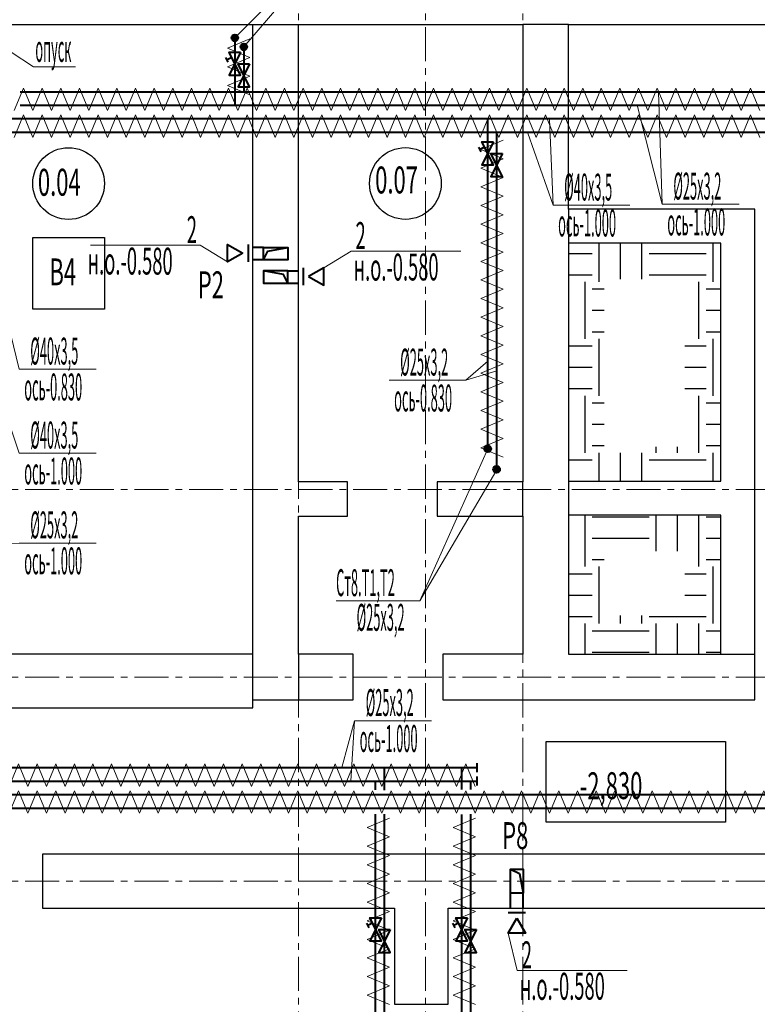
# Model space of a CAD drawing. Units: millimetres. Extents: x 1578119 to 3796066, y -3947109 to -1836483.
# Drawn here: x 1754705 to 1762932, y -1950706 to -1939729 of the extents above; entities that cross this region are included whole.
import ezdxf

# ---------------------------------------------------------------- set-up
doc = ezdxf.new("R2010")
doc.units = ezdxf.units.MM
doc.header["$LTSCALE"] = 0.4
doc.linetypes.add('CENTER', pattern=[50.8, 31.75, -6.35, 6.35, -6.35])
for name, color, linetype, lineweight in [('1 ОСИ', 7, 'Continuous', 9), ('Вытяжка', 92, 'Continuous', 40), ('Изоляция', 2, 'Continuous', 13), ('Отопление', 20, 'Continuous', 40)]:
    doc.layers.add(name, color=color, linetype=linetype, lineweight=lineweight)
doc.layers.add('кон 1', color=8, linetype='Continuous')
doc.styles.add('стиль1', font='simplex.shx', dxfattribs={"width": 0.7, "oblique": 10, "height": 330})
doc.styles.add('стиль4', font='simplex.shx', dxfattribs={"width": 0.7, "height": 3})

msp = doc.modelspace()

# ---------------------------------------------------------------- hatches: boundary and pattern name
at = {"layer": 'Отопление'}
h = msp.add_hatch(color=6, dxfattribs=at)
h.dxf.hatch_style = 1
h.paths.add_polyline_path([(1757105, -1939894.2, 1), (1757105, -1939970.2, 1)])
h = msp.add_hatch(color=6, dxfattribs=at)
h.dxf.hatch_style = 1
h.paths.add_polyline_path([(1757205, -1939994.2, 1), (1757205, -1940070.2, 1)])
h = msp.add_hatch(color=5, dxfattribs=at)
h.dxf.hatch_style = 1
h.paths.add_polyline_path([(1759925, -1944474.2, 1), (1759925, -1944550.2, 1)])
h = msp.add_hatch(color=5, dxfattribs=at)
h.dxf.hatch_style = 1
h.paths.add_polyline_path([(1760024.1, -1944704.2, 1), (1760024.1, -1944780.2, 1)])

# ---------------------------------------------------------------- linework, layer by layer
at = {"layer": '1 ОСИ', "color": 4, "linetype": 'CENTER', "lineweight": 0, "ltscale": 30}
for p, q in [((1757815, -1959700), (1757815, -1938081.6)), ((1759230, -1959700), (1759230, -1938081.6)), ((1760315, -1959700), (1760315, -1938081.6)), ((1740745, -1944967.2), (1780723.3, -1944967.2)), ((1740745, -1947057.2), (1780723.3, -1947057.2)), ((1740745, -1949332.2), (1780723.3, -1949332.2))]:
    msp.add_line(p, q, dxfattribs=at)
at = {"layer": 'Вытяжка', "color": 5, "lineweight": 13, "ltscale": 200}
for points in [[(1757024.5, -1942429.2), (1756719.4, -1942243.9), (1755493.6, -1942243.9)], [(1758095.5, -1942495.2), (1758400.5, -1942309.8), (1759626.3, -1942309.8)], [(1760153, -1949912.7), (1760254.6, -1950328), (1761480.4, -1950328)]]:
    msp.add_lwpolyline(points, dxfattribs=at)
at = {"layer": 'Вытяжка', "ltscale": 200}
for points in [[(1757192.5, -1942332.2), (1757024.5, -1942429.2), (1757024.5, -1942235.2)], [(1757927.5, -1942592.2), (1758095.5, -1942689.2), (1758095.5, -1942495.2)], [(1760250, -1949744.7), (1760347, -1949912.7), (1760153, -1949912.7)]]:
    msp.add_lwpolyline(points, close=True, dxfattribs=at)
for points in [[(1757255, -1942235.2), (1757255, -1942429.2)], [(1757865, -1942495.2), (1757865, -1942689.2)], [(1760153, -1949682.2), (1760347, -1949682.2)]]:
    msp.add_lwpolyline(points, dxfattribs=at)
at = {"layer": 'Вытяжка', "color": 6, "ltscale": 200}
for points in [[(1757425, -1942267.2), (1757305, -1942267.2)], [(1757425, -1942407.2), (1757425, -1942267.2), (1757695, -1942267.2), (1757695, -1942407.2), (1757425, -1942407.2), (1757473.5, -1942308.6), (1757695, -1942267.2)], [(1757425, -1942407.2), (1757305, -1942407.2)], [(1757695, -1942667.2), (1757695, -1942527.2), (1757425, -1942527.2), (1757425, -1942667.2), (1757695, -1942667.2), (1757646.5, -1942568.6), (1757425, -1942527.2)], [(1757695, -1942527.2), (1757815, -1942527.2)], [(1757695, -1942667.2), (1757815, -1942667.2)], [(1760180, -1949197.2), (1760320, -1949197.2), (1760320, -1949467.2), (1760180, -1949467.2), (1760180, -1949197.2), (1760278.6, -1949245.7), (1760320, -1949467.2)], [(1760180, -1949632.2), (1760180, -1949467.2)], [(1760320, -1949632.2), (1760320, -1949467.2)]]:
    msp.add_lwpolyline(points, dxfattribs=at)
at = {"layer": 'Изоляция'}
for points in [[(1757271.9, -1939942.1), (1757021.9, -1940046.1), (1757271.9, -1940150)], [(1757271.9, -1940150), (1757021.9, -1940253.9), (1757271.9, -1940357.8)], [(1757271.9, -1940357.8), (1757021.9, -1940461.7), (1757271.9, -1940565.7)], [(1754853, -1940740.7), (1754749.1, -1940490.7), (1754645.2, -1940740.7)], [(1755060.9, -1940740.7), (1754956.9, -1940490.7), (1754853, -1940740.7)], [(1755268.7, -1940740.7), (1755164.8, -1940490.7), (1755060.9, -1940740.7)], [(1755476.6, -1940740.7), (1755372.6, -1940490.7), (1755268.7, -1940740.7)], [(1755684.4, -1940740.7), (1755580.5, -1940490.7), (1755476.6, -1940740.7)], [(1755892.3, -1940740.7), (1755788.3, -1940490.7), (1755684.4, -1940740.7)], [(1756100.1, -1940740.7), (1755996.2, -1940490.7), (1755892.3, -1940740.7)], [(1756307.9, -1940740.7), (1756204, -1940490.7), (1756100.1, -1940740.7)], [(1756515.8, -1940740.7), (1756411.9, -1940490.7), (1756307.9, -1940740.7)], [(1756723.6, -1940740.7), (1756619.7, -1940490.7), (1756515.8, -1940740.7)], [(1756931.5, -1940740.7), (1756827.6, -1940490.7), (1756723.6, -1940740.7)], [(1757139.3, -1940740.7), (1757035.4, -1940490.7), (1756931.5, -1940740.7)], [(1757347.2, -1940740.7), (1757243.3, -1940490.7), (1757139.3, -1940740.7)], [(1757555, -1940740.7), (1757451.1, -1940490.7), (1757347.2, -1940740.7)], [(1757762.9, -1940740.7), (1757658.9, -1940490.7), (1757555, -1940740.7)], [(1757970.7, -1940740.7), (1757866.8, -1940490.7), (1757762.9, -1940740.7)], [(1758178.6, -1940740.7), (1758074.6, -1940490.7), (1757970.7, -1940740.7)], [(1758386.4, -1940740.7), (1758282.5, -1940490.7), (1758178.6, -1940740.7)], [(1758594.3, -1940740.7), (1758490.3, -1940490.7), (1758386.4, -1940740.7)], [(1758802.1, -1940740.7), (1758698.2, -1940490.7), (1758594.3, -1940740.7)], [(1759009.9, -1940740.7), (1758906, -1940490.7), (1758802.1, -1940740.7)], [(1759217.8, -1940740.7), (1759113.9, -1940490.7), (1759009.9, -1940740.7)], [(1759425.6, -1940740.7), (1759321.7, -1940490.7), (1759217.8, -1940740.7)], [(1759633.5, -1940740.7), (1759529.6, -1940490.7), (1759425.6, -1940740.7)], [(1759841.3, -1940740.7), (1759737.4, -1940490.7), (1759633.5, -1940740.7)], [(1760049.2, -1940740.7), (1759945.3, -1940490.7), (1759841.3, -1940740.7)], [(1760257, -1940740.7), (1760153.1, -1940490.7), (1760049.2, -1940740.7)], [(1760464.9, -1940740.7), (1760360.9, -1940490.7), (1760257, -1940740.7)], [(1760672.7, -1940740.7), (1760568.8, -1940490.7), (1760464.9, -1940740.7)], [(1760880.6, -1940740.7), (1760776.6, -1940490.7), (1760672.7, -1940740.7)], [(1761088.4, -1940740.7), (1760984.5, -1940490.7), (1760880.6, -1940740.7)], [(1761296.3, -1940740.7), (1761192.3, -1940490.7), (1761088.4, -1940740.7)], [(1761504.1, -1940740.7), (1761400.2, -1940490.7), (1761296.3, -1940740.7)], [(1761711.9, -1940740.7), (1761608, -1940490.7), (1761504.1, -1940740.7)], [(1761919.8, -1940740.7), (1761815.9, -1940490.7), (1761711.9, -1940740.7)], [(1762127.6, -1940740.7), (1762023.7, -1940490.7), (1761919.8, -1940740.7)], [(1762335.5, -1940740.7), (1762231.6, -1940490.7), (1762127.6, -1940740.7)], [(1762543.3, -1940740.7), (1762439.4, -1940490.7), (1762335.5, -1940740.7)], [(1762751.2, -1940740.7), (1762647.3, -1940490.7), (1762543.3, -1940740.7)], [(1762959, -1940740.7), (1762855.1, -1940490.7), (1762751.2, -1940740.7)], [(1754853, -1941040.7), (1754749.1, -1940790.7), (1754645.2, -1941040.7)], [(1755060.9, -1941040.7), (1754956.9, -1940790.7), (1754853, -1941040.7)], [(1755268.7, -1941040.7), (1755164.8, -1940790.7), (1755060.9, -1941040.7)], [(1755476.6, -1941040.7), (1755372.6, -1940790.7), (1755268.7, -1941040.7)], [(1755684.4, -1941040.7), (1755580.5, -1940790.7), (1755476.6, -1941040.7)], [(1755892.3, -1941040.7), (1755788.3, -1940790.7), (1755684.4, -1941040.7)], [(1756100.1, -1941040.7), (1755996.2, -1940790.7), (1755892.3, -1941040.7)], [(1756307.9, -1941040.7), (1756204, -1940790.7), (1756100.1, -1941040.7)], [(1756515.8, -1941040.7), (1756411.9, -1940790.7), (1756307.9, -1941040.7)], [(1756723.6, -1941040.7), (1756619.7, -1940790.7), (1756515.8, -1941040.7)], [(1756931.5, -1941040.7), (1756827.6, -1940790.7), (1756723.6, -1941040.7)], [(1757139.3, -1941040.7), (1757035.4, -1940790.7), (1756931.5, -1941040.7)], [(1757347.2, -1941040.7), (1757243.3, -1940790.7), (1757139.3, -1941040.7)], [(1757555, -1941040.7), (1757451.1, -1940790.7), (1757347.2, -1941040.7)], [(1757762.9, -1941040.7), (1757658.9, -1940790.7), (1757555, -1941040.7)], [(1757970.7, -1941040.7), (1757866.8, -1940790.7), (1757762.9, -1941040.7)], [(1758178.6, -1941040.7), (1758074.6, -1940790.7), (1757970.7, -1941040.7)], [(1758386.4, -1941040.7), (1758282.5, -1940790.7), (1758178.6, -1941040.7)], [(1758594.3, -1941040.7), (1758490.3, -1940790.7), (1758386.4, -1941040.7)], [(1758802.1, -1941040.7), (1758698.2, -1940790.7), (1758594.3, -1941040.7)], [(1759009.9, -1941040.7), (1758906, -1940790.7), (1758802.1, -1941040.7)], [(1759217.8, -1941040.7), (1759113.9, -1940790.7), (1759009.9, -1941040.7)], [(1759425.6, -1941040.7), (1759321.7, -1940790.7), (1759217.8, -1941040.7)], [(1759633.5, -1941040.7), (1759529.6, -1940790.7), (1759425.6, -1941040.7)], [(1759841.3, -1941040.7), (1759737.4, -1940790.7), (1759633.5, -1941040.7)], [(1760049.2, -1941040.7), (1759945.3, -1940790.7), (1759841.3, -1941040.7)], [(1760257, -1941040.7), (1760153.1, -1940790.7), (1760049.2, -1941040.7)], [(1760464.9, -1941040.7), (1760360.9, -1940790.7), (1760257, -1941040.7)], [(1760672.7, -1941040.7), (1760568.8, -1940790.7), (1760464.9, -1941040.7)], [(1760880.6, -1941040.7), (1760776.6, -1940790.7), (1760672.7, -1941040.7)], [(1761088.4, -1941040.7), (1760984.5, -1940790.7), (1760880.6, -1941040.7)], [(1761296.3, -1941040.7), (1761192.3, -1940790.7), (1761088.4, -1941040.7)], [(1761504.1, -1941040.7), (1761400.2, -1940790.7), (1761296.3, -1941040.7)], [(1761711.9, -1941040.7), (1761608, -1940790.7), (1761504.1, -1941040.7)], [(1761919.8, -1941040.7), (1761815.9, -1940790.7), (1761711.9, -1941040.7)], [(1762127.6, -1941040.7), (1762023.7, -1940790.7), (1761919.8, -1941040.7)], [(1762335.5, -1941040.7), (1762231.6, -1940790.7), (1762127.6, -1941040.7)], [(1762543.3, -1941040.7), (1762439.4, -1940790.7), (1762335.5, -1941040.7)], [(1762751.2, -1941040.7), (1762647.3, -1940790.7), (1762543.3, -1941040.7)], [(1762959, -1941040.7), (1762855.1, -1940790.7), (1762751.2, -1941040.7)], [(1760097.5, -1941071.9), (1759847.5, -1941175.8), (1760097.5, -1941279.7)], [(1760097.5, -1941279.7), (1759847.5, -1941383.7), (1760097.5, -1941487.6)], [(1760097.5, -1941487.6), (1759847.5, -1941591.5), (1760097.5, -1941695.4)], [(1760097.5, -1941695.4), (1759847.5, -1941799.4), (1760097.5, -1941903.3)], [(1760097.5, -1941903.3), (1759847.5, -1942007.2), (1760097.5, -1942111.1)], [(1760097.5, -1942111.1), (1759847.5, -1942215.1), (1760097.5, -1942319)], [(1760097.5, -1942319), (1759847.5, -1942422.9), (1760097.5, -1942526.8)], [(1760097.5, -1942526.8), (1759847.5, -1942630.7), (1760097.5, -1942734.7)], [(1760097.5, -1942734.7), (1759847.5, -1942838.6), (1760097.5, -1942942.5)], [(1760097.5, -1942942.5), (1759847.5, -1943046.4), (1760097.5, -1943150.4)], [(1760097.5, -1943150.4), (1759847.5, -1943254.3), (1760097.5, -1943358.2)], [(1760097.5, -1943358.2), (1759847.5, -1943462.1), (1760097.5, -1943566.1)], [(1760097.5, -1943566.1), (1759847.5, -1943670), (1760097.5, -1943773.9)], [(1760097.5, -1943773.9), (1759847.5, -1943877.8), (1760097.5, -1943981.7)], [(1760097.5, -1943981.7), (1759847.5, -1944085.7), (1760097.5, -1944189.6)], [(1760097.5, -1944189.6), (1759847.5, -1944293.5), (1760097.5, -1944397.4)], [(1760097.5, -1944397.4), (1759847.5, -1944501.4), (1760097.5, -1944605.3)], [(1754795.2, -1948275.7), (1754691.3, -1948025.7), (1754587.3, -1948275.7)], [(1755003, -1948275.7), (1754899.1, -1948025.7), (1754795.2, -1948275.7)], [(1755210.9, -1948275.7), (1755106.9, -1948025.7), (1755003, -1948275.7)], [(1755418.7, -1948275.7), (1755314.8, -1948025.7), (1755210.9, -1948275.7)], [(1755626.6, -1948275.7), (1755522.6, -1948025.7), (1755418.7, -1948275.7)], [(1755834.4, -1948275.7), (1755730.5, -1948025.7), (1755626.6, -1948275.7)], [(1756042.3, -1948275.7), (1755938.3, -1948025.7), (1755834.4, -1948275.7)], [(1756250.1, -1948275.7), (1756146.2, -1948025.7), (1756042.3, -1948275.7)], [(1756457.9, -1948275.7), (1756354, -1948025.7), (1756250.1, -1948275.7)], [(1756665.8, -1948275.7), (1756561.9, -1948025.7), (1756457.9, -1948275.7)], [(1756873.6, -1948275.7), (1756769.7, -1948025.7), (1756665.8, -1948275.7)], [(1757081.5, -1948275.7), (1756977.6, -1948025.7), (1756873.6, -1948275.7)], [(1757289.3, -1948275.7), (1757185.4, -1948025.7), (1757081.5, -1948275.7)], [(1757497.2, -1948275.7), (1757393.3, -1948025.7), (1757289.3, -1948275.7)], [(1757705, -1948275.7), (1757601.1, -1948025.7), (1757497.2, -1948275.7)], [(1757912.9, -1948275.7), (1757808.9, -1948025.7), (1757705, -1948275.7)], [(1758120.7, -1948275.7), (1758016.8, -1948025.7), (1757912.9, -1948275.7)], [(1758328.6, -1948275.7), (1758224.6, -1948025.7), (1758120.7, -1948275.7)], [(1758536.4, -1948275.7), (1758432.5, -1948025.7), (1758328.6, -1948275.7)], [(1758744.3, -1948275.7), (1758640.3, -1948025.7), (1758536.4, -1948275.7)], [(1758952.1, -1948275.7), (1758848.2, -1948025.7), (1758744.3, -1948275.7)], [(1759159.9, -1948275.7), (1759056, -1948025.7), (1758952.1, -1948275.7)], [(1759367.8, -1948275.7), (1759263.9, -1948025.7), (1759159.9, -1948275.7)], [(1759575.6, -1948275.7), (1759471.7, -1948025.7), (1759367.8, -1948275.7)], [(1759783.5, -1948275.7), (1759679.6, -1948025.7), (1759575.6, -1948275.7)], [(1754795.2, -1948575.7), (1754691.3, -1948325.7), (1754587.3, -1948575.7)], [(1755003, -1948575.7), (1754899.1, -1948325.7), (1754795.2, -1948575.7)], [(1755210.9, -1948575.7), (1755106.9, -1948325.7), (1755003, -1948575.7)], [(1755418.7, -1948575.7), (1755314.8, -1948325.7), (1755210.9, -1948575.7)], [(1755626.6, -1948575.7), (1755522.6, -1948325.7), (1755418.7, -1948575.7)], [(1755834.4, -1948575.7), (1755730.5, -1948325.7), (1755626.6, -1948575.7)], [(1756042.3, -1948575.7), (1755938.3, -1948325.7), (1755834.4, -1948575.7)], [(1756250.1, -1948575.7), (1756146.2, -1948325.7), (1756042.3, -1948575.7)], [(1756457.9, -1948575.7), (1756354, -1948325.7), (1756250.1, -1948575.7)], [(1756665.8, -1948575.7), (1756561.9, -1948325.7), (1756457.9, -1948575.7)], [(1756873.6, -1948575.7), (1756769.7, -1948325.7), (1756665.8, -1948575.7)], [(1757081.5, -1948575.7), (1756977.6, -1948325.7), (1756873.6, -1948575.7)], [(1757289.3, -1948575.7), (1757185.4, -1948325.7), (1757081.5, -1948575.7)], [(1757497.2, -1948575.7), (1757393.3, -1948325.7), (1757289.3, -1948575.7)], [(1757705, -1948575.7), (1757601.1, -1948325.7), (1757497.2, -1948575.7)], [(1757912.9, -1948575.7), (1757808.9, -1948325.7), (1757705, -1948575.7)], [(1758120.7, -1948575.7), (1758016.8, -1948325.7), (1757912.9, -1948575.7)], [(1758328.6, -1948575.7), (1758224.6, -1948325.7), (1758120.7, -1948575.7)], [(1758536.4, -1948575.7), (1758432.5, -1948325.7), (1758328.6, -1948575.7)], [(1758744.3, -1948575.7), (1758640.3, -1948325.7), (1758536.4, -1948575.7)], [(1758952.1, -1948575.7), (1758848.2, -1948325.7), (1758744.3, -1948575.7)], [(1759159.9, -1948575.7), (1759056, -1948325.7), (1758952.1, -1948575.7)], [(1759367.8, -1948575.7), (1759263.9, -1948325.7), (1759159.9, -1948575.7)], [(1759575.6, -1948575.7), (1759471.7, -1948325.7), (1759367.8, -1948575.7)], [(1759783.5, -1948575.7), (1759679.6, -1948325.7), (1759575.6, -1948575.7)], [(1759991.3, -1948575.7), (1759887.4, -1948325.7), (1759783.5, -1948575.7)], [(1760199.2, -1948575.7), (1760095.3, -1948325.7), (1759991.3, -1948575.7)], [(1760407, -1948575.7), (1760303.1, -1948325.7), (1760199.2, -1948575.7)], [(1760614.9, -1948575.7), (1760510.9, -1948325.7), (1760407, -1948575.7)], [(1760822.7, -1948575.7), (1760718.8, -1948325.7), (1760614.9, -1948575.7)], [(1761030.6, -1948575.7), (1760926.6, -1948325.7), (1760822.7, -1948575.7)], [(1761238.4, -1948575.7), (1761134.5, -1948325.7), (1761030.6, -1948575.7)], [(1761446.3, -1948575.7), (1761342.3, -1948325.7), (1761238.4, -1948575.7)], [(1761654.1, -1948575.7), (1761550.2, -1948325.7), (1761446.3, -1948575.7)], [(1761861.9, -1948575.7), (1761758, -1948325.7), (1761654.1, -1948575.7)], [(1762069.8, -1948575.7), (1761965.9, -1948325.7), (1761861.9, -1948575.7)], [(1762277.6, -1948575.7), (1762173.7, -1948325.7), (1762069.8, -1948575.7)], [(1762485.5, -1948575.7), (1762381.6, -1948325.7), (1762277.6, -1948575.7)], [(1762693.3, -1948575.7), (1762589.4, -1948325.7), (1762485.5, -1948575.7)], [(1762901.2, -1948575.7), (1762797.3, -1948325.7), (1762693.3, -1948575.7)], [(1763109, -1948575.7), (1763005.1, -1948325.7), (1762901.2, -1948575.7)], [(1758829.4, -1948630.5), (1758579.4, -1948734.4), (1758829.4, -1948838.3)], [(1759789.4, -1948630.5), (1759539.4, -1948734.4), (1759789.4, -1948838.3)], [(1758829.4, -1948838.3), (1758579.4, -1948942.3), (1758829.4, -1949046.2)], [(1759789.4, -1948838.3), (1759539.4, -1948942.3), (1759789.4, -1949046.2)], [(1758829.4, -1949046.2), (1758579.4, -1949150.1), (1758829.4, -1949254)], [(1759789.4, -1949046.2), (1759539.4, -1949150.1), (1759789.4, -1949254)], [(1758829.4, -1949254), (1758579.4, -1949358), (1758829.4, -1949461.9)], [(1759789.4, -1949254), (1759539.4, -1949358), (1759789.4, -1949461.9)], [(1758829.4, -1949461.9), (1758579.4, -1949565.8), (1758829.4, -1949669.7)], [(1759789.4, -1949461.9), (1759539.4, -1949565.8), (1759789.4, -1949669.7)], [(1758829.4, -1949669.7), (1758579.4, -1949773.6), (1758829.4, -1949877.6)], [(1759789.4, -1949669.7), (1759539.4, -1949773.6), (1759789.4, -1949877.6)], [(1758829.4, -1949877.6), (1758579.4, -1949981.5), (1758829.4, -1950085.4)], [(1759789.4, -1949877.6), (1759539.4, -1949981.5), (1759789.4, -1950085.4)], [(1758829.4, -1950085.4), (1758579.4, -1950189.3), (1758829.4, -1950293.3)], [(1759789.4, -1950085.4), (1759539.4, -1950189.3), (1759789.4, -1950293.3)], [(1758829.4, -1950293.3), (1758579.4, -1950397.2), (1758829.4, -1950501.1)], [(1759789.4, -1950293.3), (1759539.4, -1950397.2), (1759789.4, -1950501.1)], [(1758829.4, -1950501.1), (1758579.4, -1950605), (1758829.4, -1950709)], [(1759789.4, -1950501.1), (1759539.4, -1950605), (1759789.4, -1950709)]]:
    msp.add_lwpolyline(points, dxfattribs=at)
at = {"layer": 'кон 1'}
for p, q in [((1753075, -1939782.2), (1760315, -1939782.2)), ((1757305, -1947402.2), (1757305, -1939782.2)), ((1757815, -1944882.2), (1757815, -1939782.2)), ((1760315, -1939782.2), (1760315, -1944882.2)), ((1760825, -1939782.2), (1760315, -1939782.2)), ((1760825, -1939782.2), (1764485, -1939782.2)), ((1760825, -1941842.2), (1760825, -1939782.2)), ((1762905, -1941842.2), (1760825, -1941842.2)), ((1760825, -1941842.2), (1760825, -1942222.2)), ((1762905, -1947312.2), (1762905, -1941842.2)), ((1754850.8, -1942956.2), (1754850.8, -1942156.2)), ((1754850.8, -1942156.2), (1755650.8, -1942156.2)), ((1755650.8, -1942156.2), (1755650.8, -1942956.2)), ((1762525, -1942222.2), (1760825, -1942222.2)), ((1760825, -1942222.2), (1760825, -1944872.2)), ((1761169.3, -1942651.6), (1761169.3, -1942222.2)), ((1761407.5, -1942622.2), (1761407.5, -1942222.2)), ((1761645.6, -1942622.2), (1761645.6, -1942222.2)), ((1762439.3, -1942651.6), (1762439.3, -1942222.2)), ((1762525, -1944872.2), (1762525, -1942222.2)), ((1760825, -1942334.1), (1761090, -1942334.1)), ((1761725, -1942334.1), (1762360, -1942334.1)), ((1760825, -1942572.2), (1761090, -1942572.2)), ((1761725, -1942572.2), (1762360, -1942572.2)), ((1761010.6, -1943286.6), (1761010.6, -1942651.6)), ((1761090, -1942731), (1761225, -1942731)), ((1762280.6, -1943286.6), (1762280.6, -1942651.6)), ((1762360, -1942731), (1762525, -1942731)), ((1755650.8, -1942956.2), (1754850.8, -1942956.2)), ((1761090, -1942969.1), (1761225, -1942969.1)), ((1762360, -1942969.1), (1762525, -1942969.1)), ((1761090, -1943207.2), (1761225, -1943207.2)), ((1762360, -1943207.2), (1762525, -1943207.2)), ((1760825, -1943366), (1761090, -1943366)), ((1761169.3, -1943921.6), (1761169.3, -1943286.6)), ((1762125, -1943366), (1762360, -1943366)), ((1762439.3, -1943921.6), (1762439.3, -1943286.6)), ((1760825, -1943604.1), (1761090, -1943604.1)), ((1762125, -1943604.1), (1762360, -1943604.1)), ((1760825, -1943842.2), (1761090, -1943842.2)), ((1761010.6, -1944556.6), (1761010.6, -1943921.6)), ((1762125, -1943842.2), (1762360, -1943842.2)), ((1762280.6, -1944556.6), (1762280.6, -1943921.6)), ((1761090, -1944001), (1761225, -1944001)), ((1762360, -1944001), (1762525, -1944001)), ((1761090, -1944239.1), (1761225, -1944239.1)), ((1762360, -1944239.1), (1762525, -1944239.1)), ((1761090, -1944477.2), (1761225, -1944477.2)), ((1761804.3, -1944556.6), (1761804.3, -1944490.5)), ((1762042.5, -1944556.6), (1762042.5, -1944490.5)), ((1762360, -1944477.2), (1762525, -1944477.2)), ((1761169.3, -1944872.2), (1761169.3, -1944556.6)), ((1761407.5, -1944872.2), (1761407.5, -1944556.6)), ((1761645.6, -1944872.2), (1761645.6, -1944556.6)), ((1762439.3, -1944872.2), (1762439.3, -1944556.6)), ((1760825, -1944636), (1761090, -1944636)), ((1761725, -1944636), (1762360, -1944636)), ((1758360, -1944882.2), (1757815, -1944882.2)), ((1758360, -1945262.2), (1758360, -1944882.2)), ((1760315, -1944882.2), (1759360, -1944882.2)), ((1759360, -1944882.2), (1759360, -1945262.2)), ((1760315, -1945262.2), (1760315, -1944882.2)), ((1760825, -1944872.2), (1760825, -1945252.2)), ((1760825, -1944872.2), (1762525, -1944872.2)), ((1762525, -1945252.2), (1760825, -1945252.2)), ((1760825, -1945252.2), (1760825, -1946802.2)), ((1761010.6, -1945826.6), (1761010.6, -1945252.2)), ((1761804.3, -1945652.2), (1761804.3, -1945252.2)), ((1762042.5, -1945652.2), (1762042.5, -1945252.2)), ((1762280.6, -1945826.6), (1762280.6, -1945252.2)), ((1762525, -1946802.2), (1762525, -1945252.2)), ((1757815, -1946802.2), (1757815, -1945262.2)), ((1757815, -1945262.2), (1758360, -1945262.2)), ((1759360, -1945262.2), (1760315, -1945262.2)), ((1760315, -1945262.2), (1760315, -1946802.2)), ((1761090, -1945271), (1761725, -1945271)), ((1762360, -1945271), (1762525, -1945271)), ((1761090, -1945509.1), (1761725, -1945509.1)), ((1762360, -1945509.1), (1762525, -1945509.1)), ((1761090, -1945747.2), (1761225, -1945747.2)), ((1762360, -1945747.2), (1762525, -1945747.2)), ((1760825, -1945906), (1761090, -1945906)), ((1761169.3, -1946461.6), (1761169.3, -1945826.6)), ((1762125, -1945906), (1762360, -1945906)), ((1762439.3, -1946461.6), (1762439.3, -1945826.6)), ((1760825, -1946144.1), (1761090, -1946144.1)), ((1762125, -1946144.1), (1762360, -1946144.1)), ((1760825, -1946382.2), (1761090, -1946382.2)), ((1761010.6, -1946802.2), (1761010.6, -1946461.6)), ((1761407.5, -1946461.6), (1761407.5, -1946372.2)), ((1761645.6, -1946461.6), (1761645.6, -1946372.2)), ((1761725, -1946382.2), (1762360, -1946382.2)), ((1761804.3, -1946802.2), (1761804.3, -1946461.6)), ((1762042.5, -1946802.2), (1762042.5, -1946461.6)), ((1762280.6, -1946802.2), (1762280.6, -1946461.6)), ((1761090, -1946541), (1761725, -1946541)), ((1762360, -1946541), (1762525, -1946541)), ((1761090, -1946779.1), (1761725, -1946779.1)), ((1762360, -1946779.1), (1762525, -1946779.1)), ((1757305, -1946802.2), (1753075, -1946802.2)), ((1758425, -1946802.2), (1757815, -1946802.2)), ((1757815, -1946802.2), (1757815, -1947312.2)), ((1758425, -1947312.2), (1758425, -1946802.2)), ((1760315, -1946802.2), (1759425, -1946802.2)), ((1759425, -1946802.2), (1759425, -1947312.2)), ((1760825, -1946802.2), (1762525, -1946802.2)), ((1762525, -1946802.2), (1762905, -1946802.2)), ((1757305, -1947312.2), (1758425, -1947312.2)), ((1759425, -1947312.2), (1762905, -1947312.2)), ((1753075, -1947402.2), (1757305, -1947402.2)), ((1760577.7, -1948676.7), (1760577.7, -1947776.7)), ((1760577.7, -1947776.7), (1762577.7, -1947776.7)), ((1762577.7, -1947776.7), (1762577.7, -1948676.7)), ((1762577.7, -1948676.7), (1760577.7, -1948676.7)), ((1761614.1, -1948676.7), (1761577.7, -1948676.7)), ((1772170, -1949032.2), (1754960, -1949032.2)), ((1754960, -1949032.2), (1754960, -1949632.2)), ((1754960, -1949632.2), (1758885, -1949632.2)), ((1758885, -1949632.2), (1758885, -1950702.2)), ((1759485, -1949632.2), (1764700, -1949632.2)), ((1759485, -1950702.2), (1759485, -1949632.2)), ((1758885, -1950702.2), (1759485, -1950702.2))]:
    msp.add_line(p, q, dxfattribs=at)
for centre in [(1755250.8, -1941556.2), (1759006.9, -1941555.1)]:
    msp.add_circle(centre, 400, dxfattribs=at)
at = {"layer": 'Отопление', "color": 5, "lineweight": 13, "ltscale": 100}
for points in [[(1758419.7, -1938614.7), (1757105, -1939932.2)], [(1759353.6, -1938614.7), (1758419.7, -1938614.7), (1757205, -1940032.2)], [(1755326, -1940253.7), (1754861.1, -1940253.7), (1754610, -1940089.8)], [(1762728.6, -1941786.2), (1761871.6, -1941786.2), (1761830.5, -1940532.2)], [(1761591.6, -1940682.2), (1761871.6, -1941786.2)], [(1761511.3, -1941797.4), (1760654.3, -1941797.4), (1760613.1, -1940843.4)], [(1760374.2, -1940993.4), (1760654.3, -1941797.4)], [(1755556.9, -1943625.3), (1754699.9, -1943625.3), (1754310, -1942034.6)], [(1755556.9, -1944561.9), (1754699.9, -1944561.9), (1754055.5, -1942632.2)], [(1758825.3, -1943748.2), (1759682.3, -1943748.2), (1759925, -1943535)], [(1760025, -1943644.5), (1759682.3, -1943748.2)], [(1758235.7, -1946209), (1759169.6, -1946209), (1759925, -1944512.2)], [(1759169.6, -1946209), (1760025, -1944745.4)], [(1755556.9, -1945563.5), (1754699.9, -1945563.5), (1754160, -1945578.5)], [(1758299.6, -1948067.2), (1758440.8, -1947544.1)], [(1759297.8, -1947544.1), (1758440.8, -1947544.1), (1758399.6, -1948217.2)]]:
    msp.add_lwpolyline(points, dxfattribs=at)
at = {"layer": 'Отопление', "color": 6}
for points in [[(1757105, -1939932.2), (1757105, -1940682.2)], [(1757205, -1940032.2), (1757205, -1940532.2)], [(1754710.4, -1940532.2), (1765036.1, -1940532.2)], [(1754710.4, -1940682.2), (1765015.6, -1940682.2)], [(1753360, -1942632.2), (1754310, -1942632.2), (1754310, -1948067.2), (1759804, -1948067.2)], [(1753360, -1942782.2), (1754160, -1942782.2), (1754160, -1948217.2), (1759804, -1948217.2)], [(1758775, -1948316.5), (1758775, -1948067.2)], [(1759635, -1948311.8), (1759635, -1948067.2)], [(1759804, -1948017.2), (1759804, -1948117.2)], [(1758675, -1948314.9), (1758675, -1948217.2)], [(1759735, -1948310.2), (1759735, -1948217.2)], [(1759804, -1948167.2), (1759804, -1948267.2)], [(1758675, -1956092.2), (1758675, -1948587.3)], [(1758775, -1956192.2), (1758775, -1948587.3)], [(1759635, -1956192.2), (1759635, -1948589.1)], [(1759735, -1956092.2), (1759735, -1948587.5)]]:
    msp.add_lwpolyline(points, dxfattribs=at)
at = {"layer": 'Отопление', "color": 7, "ltscale": 100}
for points in [[(1757169, -1940092.5), (1757041, -1940348.9), (1757169, -1940348.9), (1757041, -1940092.5), (1757169, -1940092.5)], [(1757031.9, -1940202.5), (1757005.9, -1940151.3)], [(1757070.1, -1940150.9), (1757018.9, -1940176.9)], [(1757269, -1940220.7), (1757141, -1940477.1), (1757269, -1940477.1), (1757141, -1940220.7), (1757269, -1940220.7)], [(1759851.9, -1941202.5), (1759825.9, -1941151.3)], [(1759890.1, -1941150.9), (1759838.9, -1941176.9)], [(1759989, -1941092.5), (1759861, -1941348.9), (1759989, -1941348.9), (1759861, -1941092.5), (1759989, -1941092.5)], [(1760089, -1941220.7), (1759961, -1941477.1), (1760089, -1941477.1), (1759961, -1941220.7), (1760089, -1941220.7)], [(1758739, -1949742.5), (1758611, -1949998.9), (1758739, -1949998.9), (1758611, -1949742.5), (1758739, -1949742.5)], [(1759699, -1949742.5), (1759571, -1949998.9), (1759699, -1949998.9), (1759571, -1949742.5), (1759699, -1949742.5)], [(1758601.9, -1949852.5), (1758575.9, -1949801.3)], [(1758640.1, -1949800.9), (1758588.9, -1949826.9)], [(1759561.9, -1949852.5), (1759535.9, -1949801.3)], [(1759600.1, -1949800.9), (1759548.9, -1949826.9)], [(1758839, -1949870.7), (1758711, -1950127.1), (1758839, -1950127.1), (1758711, -1949870.7), (1758839, -1949870.7)], [(1759799, -1949870.7), (1759671, -1950127.1), (1759799, -1950127.1), (1759671, -1949870.7), (1759799, -1949870.7)]]:
    msp.add_lwpolyline(points, dxfattribs=at)
at = {"layer": 'Отопление', "color": 5}
for points in [[(1753360, -1942332.2), (1754460, -1942332.2), (1754460, -1940832.2), (1766337.4, -1940832.2)], [(1759925, -1944512.2), (1759925, -1940832.2)], [(1753360, -1942482.2), (1754610, -1942482.2), (1754610, -1940982.2), (1766337.4, -1940982.2)], [(1760025, -1944745.4), (1760025, -1940982.2)]]:
    msp.add_lwpolyline(points, dxfattribs=at)
at = {"layer": 'Отопление', "ltscale": 200}
for points in [[(1753360, -1942932.2), (1754010, -1942932.2), (1754010, -1948367.2), (1770793.8, -1948367.2)], [(1753360, -1943082.2), (1753860, -1943082.2), (1753860, -1948517.2), (1770793.8, -1948517.2)]]:
    msp.add_lwpolyline(points, dxfattribs=at)
at = {"layer": 'Отопление', "color": 6}
for centre in [(1757105, -1939932.2), (1757205, -1940032.2)]:
    msp.add_circle(centre, 38, dxfattribs=at)
at = {"layer": 'Отопление', "color": 5}
for centre in [(1759925, -1944512.2), (1760024.1, -1944742.2)]:
    msp.add_circle(centre, 38, dxfattribs=at)

# ---------------------------------------------------------------- texts
at = {"layer": 'Вытяжка', "color": 5, "lineweight": 13, "ltscale": 200, "style": 'стиль1', "oblique": 10, "width": 0.5}
for s, rotation, p in [('2', 0.188, (1756569.7, -1942219.5)), ('2', 359.812, (1758450.3, -1942285.1)), ('н.о.-0.580', 359.812, (1755462.3, -1942568.3)), ('н.о.-0.580', 0.188, (1758429.1, -1942638.3)), ('2', 359.812, (1760304.3, -1950303.2)), ('н.о.-0.580', 0.188, (1760283.1, -1950656.4))]:
    msp.add_text(s, height=300, rotation=rotation, dxfattribs=at).set_placement(p)
at = {"layer": 'Вытяжка', "color": 1, "ltscale": 200, "style": 'стиль1', "oblique": 10, "width": 0.6}
for s, p in [('Р2', (1756691.1, -1942833.5)), ('Р8', (1760085.9, -1948974.3))]:
    msp.add_text(s, height=300, rotation=359.812, dxfattribs=at).set_placement(p)
at = {"layer": 'кон 1', "style": 'стиль1', "oblique": 10, "width": 0.6}
for s, p in [('0.04', (1754908.7, -1941692.1)), ('0.07', (1758670.2, -1941666.4)), ('В4', (1755037.3, -1942691)), ('-2,830', (1760951.8, -1948419.5))]:
    msp.add_text(s, height=300, rotation=0.188, dxfattribs=at).set_placement(p)
at = {"layer": 'Отопление', "color": 5, "lineweight": 13, "ltscale": 100, "style": 'стиль4', "oblique": 10, "width": 0.35}
for s, p in [('опуск', (1754879.7, -1940200.1)), ('%%C40х3,5', (1760778.2, -1941745.3)), ('%%C25х3,2', (1761995.6, -1941734.1)), ('ось-1.000', (1760710.6, -1942145.8)), ('ось-1.000', (1761928, -1942134.6)), ('%%C40х3,5', (1754823.8, -1943573.2)), ('%%C25х3,2', (1758949.2, -1943696.1)), ('ось-0.830', (1754756.2, -1943973.7)), ('ось-0.830', (1758881.6, -1944096.6)), ('%%C40х3,5', (1754823.8, -1944509.8)), ('ось-1.000', (1754756.2, -1944910.3)), ('%%C25х3,2', (1754823.8, -1945511.4)), ('ось-1.000', (1754756.2, -1945911.9)), ('Ст8.Т1,Т2', (1758234.3, -1946155.3)), ('%%C25х3,2', (1758463.1, -1946541.8)), ('%%C25х3,2', (1758564.7, -1947492)), ('ось-1.000', (1758497.1, -1947892.5))]:
    msp.add_text(s, height=300, dxfattribs=at).set_placement(p)

doc.saveas('drawing.dxf')
